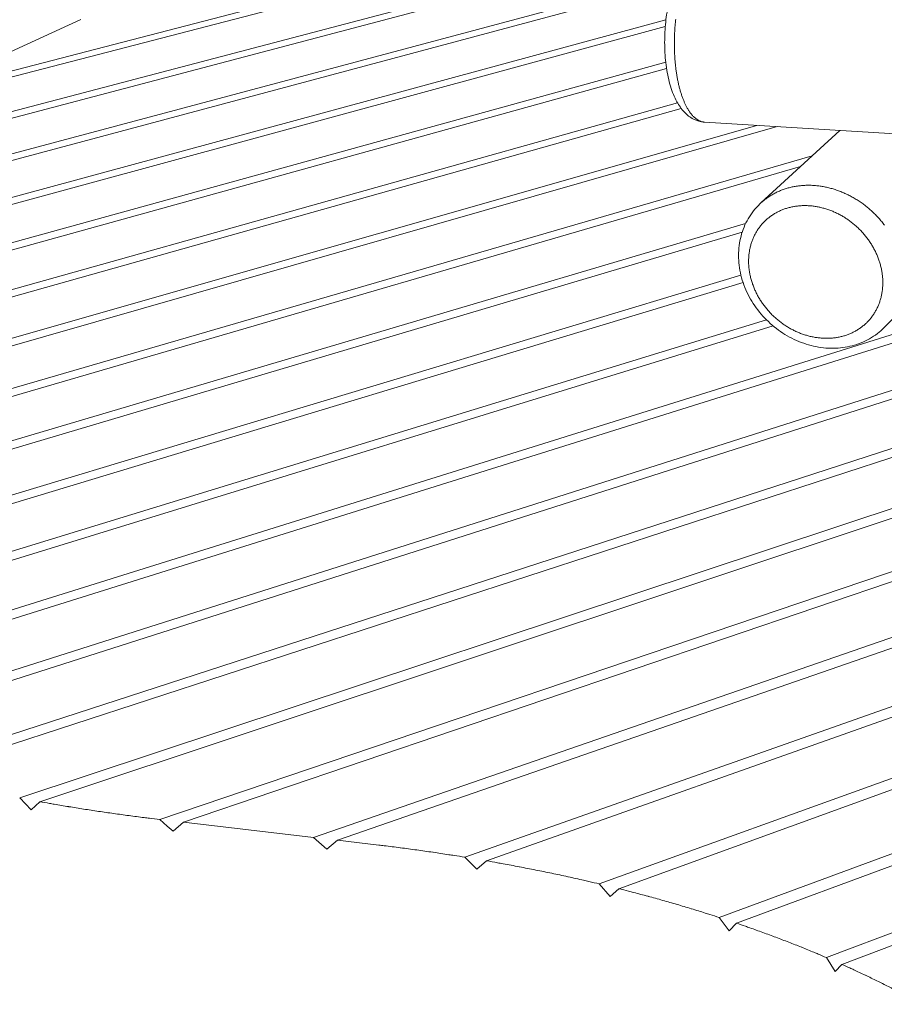
# Model space of a CAD drawing. Units: inches. Extents: x 36 to 1020, y 36 to 780.
# Drawn here: x 128 to 205, y 597 to 685 of the extents above; entities that cross this region are included whole.
import ezdxf

# ---------------------------------------------------------------- set-up
doc = ezdxf.new("R2010")
doc.units = ezdxf.units.IN
doc.header["$LTSCALE"] = 96
doc.header["$MEASUREMENT"] = 0
doc.layers.add('Visible Narrow (ANSI)', color=7, linetype='CONTINUOUS', lineweight=20)

msp = doc.modelspace()

# ---------------------------------------------------------------- linework, layer by layer
at = {"layer": 'Visible Narrow (ANSI)'}
for p, q in [((238.162, 704.91), (99.936, 668.445)), ((101.812, 669.531), (236.378, 704.945)), ((225.766, 704.907), (115.943, 676.382)), ((118.77, 677.679), (223.631, 704.849)), ((186.728, 687.799), (91.114, 662.172)), ((92.19, 663.079), (187.018, 688.433)), ((86.567, 657.496), (185.922, 684.491)), ((118.77, 677.679), (133.676, 684.513)), ((185.863, 683.899), (85.943, 656.682)), ((83.47, 652.418), (185.903, 680.71)), ((185.979, 680.135), (83.173, 651.667)), ((82.309, 647.704), (186.944, 677.091)), ((187.286, 676.571), (82.281, 647.003)), ((211.163, 674.023), (189.361, 675.353)), ((82.797, 643.292), (194.029, 675.068)), ((195.853, 674.957), (83.009, 642.634)), ((201.443, 674.616), (194.397, 668.135)), ((84.784, 639.152), (198.972, 672.343)), ((197.932, 671.386), (85.22, 638.535)), ((256.056, 671.285), (102.454, 623.117)), ((108.733, 620.373), (266.476, 670.649)), ((268.39, 670.533), (110.002, 619.898)), ((117.616, 617.47), (278.896, 669.892)), ((280.826, 669.774), (119.138, 617.058)), ((128.205, 615.005), (291.417, 669.128)), ((293.363, 669.01), (130.008, 614.668)), ((87.896, 635.187), (193.036, 666.295)), ((192.726, 665.519), (88.397, 634.567)), ((140.711, 613.075), (295.131, 665.342)), ((295.151, 664.554), (142.823, 612.828)), ((91.217, 631.132), (192.621, 661.68)), ((192.811, 661.028), (91.801, 630.512)), ((154.448, 611.477), (295.268, 660.15)), ((208.166, 659.774), (205.421, 657.012)), ((101.421, 623.645), (215.594, 659.343)), ((295.29, 659.326), (156.589, 611.228)), ((95.597, 627.242), (194.887, 657.709)), ((195.488, 657.158), (96.403, 626.666)), ((167.948, 609.713), (295.411, 654.724)), ((295.434, 653.863), (169.903, 609.385)), ((179.97, 607.325), (295.561, 649.049)), ((295.585, 648.148), (181.707, 606.9)), ((200.245, 600.75), (318.738, 645.515)), ((190.68, 604.33), (301.678, 645.308)), ((304.144, 645.276), (192.231, 603.814)), ((319.382, 644.79), (201.628, 600.143)), ((129.24, 613.932), (128.205, 615.005)), ((130.008, 614.668), (129.24, 613.932)), ((141.377, 612.494), (140.711, 613.075)), ((141.897, 612.043), (141.377, 612.494)), ((142.823, 612.828), (141.897, 612.043)), ((154.448, 611.477), (142.823, 612.828)), ((155.641, 610.439), (154.448, 611.477)), ((156.589, 611.228), (155.641, 610.439)), ((159.299, 610.912), (156.589, 611.228)), ((169.045, 608.633), (167.948, 609.713)), ((169.903, 609.385), (169.045, 608.633)), ((180.95, 606.19), (179.97, 607.325)), ((181.707, 606.9), (180.95, 606.19)), ((191.559, 603.141), (190.68, 604.33)), ((192.231, 603.814), (191.559, 603.141)), ((201.035, 599.506), (200.245, 600.75)), ((201.628, 600.143), (201.035, 599.506))]:
    msp.add_line(p, q, dxfattribs=at)
at = {"layer": 'Visible Narrow (ANSI)', "flags": 128}
for points in [[(189.361, 675.353, -0.016282), (189.26, 675.362, -0.029165), (189.204, 675.373, -0.003703), (189.077, 675.406, -0.016351), (189.048, 675.414, -0.014981), (188.969, 675.444, -0.01545), (188.894, 675.477, -0.013717), (188.815, 675.517, -0.014276), (188.742, 675.56, -0.012385), (188.664, 675.611, -0.012977), (188.592, 675.664, -0.011089), (188.516, 675.726, -0.011671), (188.446, 675.789, -0.009894), (188.37, 675.862, -0.010437), (188.302, 675.934, -0.008825), (188.229, 676.017, -0.009317), (188.163, 676.098, -0.00789), (188.091, 676.192, -0.008325), (188.027, 676.282, -0.007082), (187.958, 676.386, -0.00746), (187.896, 676.485, -0.006387), (187.83, 676.598, -0.006714), (187.77, 676.707, -0.005793), (187.707, 676.828, -0.006074), (187.649, 676.946, -0.005285), (187.589, 677.076, -0.005526), (187.534, 677.202, -0.004851), (187.477, 677.341, -0.005057), (187.425, 677.475, -0.00448), (187.372, 677.621, -0.004656), (187.323, 677.763, -0.004162), (187.272, 677.917, -0.004313), (187.226, 678.066, -0.003889), (187.18, 678.227, -0.004019), (187.137, 678.384, -0.003655), (187.094, 678.551, -0.003767), (187.055, 678.714, -0.003456), (187.016, 678.887, -0.003551), (186.98, 679.057, -0.003285), (186.945, 679.235, -0.003366), (186.913, 679.41, -0.003139), (186.882, 679.594, -0.003208), (186.854, 679.774, -0.003016), (186.827, 679.963, -0.003074), (186.803, 680.148, -0.002913), (186.78, 680.34, -0.002962), (186.76, 680.529, -0.002828), (186.741, 680.725, -0.002868), (186.725, 680.918, -0.002759), (186.711, 681.116, -0.002791), (186.699, 681.312, -0.002705), (186.688, 681.512, -0.002729), (186.681, 681.711, -0.002665), (186.675, 681.913, -0.002682), (186.671, 682.114, -0.002638), (186.67, 682.317, -0.002649), (186.67, 682.519, -0.002624), (186.673, 682.723, -0.002629), (186.678, 682.926, -0.002623), (186.685, 683.129, -0.002621), (186.695, 683.332, -0.002634), (186.706, 683.535, -0.002626), (186.719, 683.738, -0.002658), (186.735, 683.939, -0.002644), (186.753, 684.142, -0.002695), (186.772, 684.341, -0.002675), (186.794, 684.542, -0.002746)], [(205.449, 666.14, 0.005737), (205.321, 666.306, 0.005751), (205.191, 666.469, 0.005714), (205.056, 666.629, 0.005723), (204.918, 666.787, 0.0057), (204.775, 666.941, 0.005705), (204.63, 667.092, 0.005695), (204.48, 667.239, 0.005695), (204.328, 667.384, 0.005698), (204.172, 667.524, 0.005695), (204.013, 667.662, 0.005711), (203.851, 667.795, 0.005703), (203.686, 667.925, 0.005733), (203.519, 668.05, 0.00572), (203.348, 668.172, 0.005764), (203.176, 668.29, 0.005747), (203, 668.403, 0.005803), (202.823, 668.512, 0.005782), (202.643, 668.617, 0.005851), (202.461, 668.718, 0.005826), (202.277, 668.814, 0.005908), (202.092, 668.905, 0.005879), (201.904, 668.992, 0.005973), (201.717, 669.074, 0.00594), (201.526, 669.152, 0.006047), (201.336, 669.224, 0.00601), (201.142, 669.292, 0.006128), (200.95, 669.355, 0.006088), (200.755, 669.413, 0.006217), (200.561, 669.466, 0.006173), (200.365, 669.514, 0.006313), (200.171, 669.557, 0.006266), (199.974, 669.595, 0.006415), (199.779, 669.627, 0.006365), (199.582, 669.655, 0.006523), (199.387, 669.677, 0.00647), (199.191, 669.695, 0.006635), (198.997, 669.707, 0.00658), (198.801, 669.714, 0.006751), (198.609, 669.715, 0.006695), (198.415, 669.712, 0.006869), (198.224, 669.703, 0.006812), (198.033, 669.689, 0.006988), (197.845, 669.67, 0.006932), (197.656, 669.646, 0.007107), (197.471, 669.617, 0.007051), (197.285, 669.582, 0.007223), (197.103, 669.543, 0.007169), (196.921, 669.498, 0.007335), (196.744, 669.449, 0.007283), (196.566, 669.394, 0.007441), (196.393, 669.334, 0.007393), (196.221, 669.27, 0.007539), (196.052, 669.201, 0.007495), (195.885, 669.126, 0.007627), (195.722, 669.048, 0.007588), (195.561, 668.964, 0.007703), (195.404, 668.876, 0.00767), (195.25, 668.783, 0.007765), (195.099, 668.686, 0.00774), (194.951, 668.584, 0.007813), (194.921, 668.562, 0.000917), (194.666, 668.368, 0.014723), (194.571, 668.29, 0.007809), (194.397, 668.135)], [(193.332, 662.338, -0.007441), (193.312, 662.563, -0.013978), (193.307, 662.684, -0.000836), (193.302, 662.993, -0.007441), (193.302, 663.027, -0.007663), (193.308, 663.197, -0.007588), (193.319, 663.367, -0.007809), (193.334, 663.534, -0.007735), (193.355, 663.703, -0.007952), (193.381, 663.867, -0.00788), (193.412, 664.032, -0.00809), (193.448, 664.193, -0.008021), (193.49, 664.354, -0.008219), (193.536, 664.512, -0.008154), (193.587, 664.669, -0.008336), (193.643, 664.822, -0.008278), (193.704, 664.974, -0.008439), (193.77, 665.122, -0.008388), (193.841, 665.269, -0.008525), (193.916, 665.411, -0.008482), (193.996, 665.552, -0.008592), (194.08, 665.689, -0.008559), (194.17, 665.823, -0.008637), (194.263, 665.954, -0.008614), (194.361, 666.081, -0.00866), (194.463, 666.205, -0.008648), (194.569, 666.325, -0.008659), (194.68, 666.442, -0.008659), (194.794, 666.554, -0.008636), (194.913, 666.663, -0.008647), (195.035, 666.767, -0.00859), (195.161, 666.868, -0.008612), (195.29, 666.964, -0.008523), (195.423, 667.056, -0.008555), (195.559, 667.143, -0.008436), (195.699, 667.227, -0.008477), (195.842, 667.305, -0.008333), (195.988, 667.379, -0.008382), (196.136, 667.448, -0.008216), (196.288, 667.513, -0.008272), (196.441, 667.572, -0.008088), (196.599, 667.627, -0.008149), (196.756, 667.677, -0.007951), (196.918, 667.722, -0.008016), (197.081, 667.762, -0.007809), (197.247, 667.797, -0.007876), (197.412, 667.827, -0.007663), (197.582, 667.852, -0.007732), (197.751, 667.871, -0.007518), (197.924, 667.886, -0.007587), (198.095, 667.895, -0.007375), (198.27, 667.9, -0.007443), (198.443, 667.899, -0.007235), (198.619, 667.893, -0.007302), (198.794, 667.882, -0.007101), (198.972, 667.865, -0.007165), (199.147, 667.844, -0.006975), (199.325, 667.817, -0.007035), (199.5, 667.786, -0.006856), (199.678, 667.749, -0.006913), (199.853, 667.708, -0.006747), (200.03, 667.661, -0.006799), (200.204, 667.609, -0.006648), (200.379, 667.552, -0.006695), (200.552, 667.491, -0.006559), (200.725, 667.425, -0.006601), (200.895, 667.354, -0.006481), (201.065, 667.278, -0.006518), (201.233, 667.198, -0.006415), (201.4, 667.113, -0.006446), (201.564, 667.024, -0.00636), (201.727, 666.931, -0.006386), (201.887, 666.833, -0.006317), (202.046, 666.73, -0.006337), (202.201, 666.624, -0.006286), (202.355, 666.514, -0.006301), (202.505, 666.4, -0.006267), (202.653, 666.282, -0.006276), (202.798, 666.16, -0.00626), (202.94, 666.034, -0.006263), (203.078, 665.905, -0.006265), (203.214, 665.773, -0.006262), (203.346, 665.637, -0.006282), (203.474, 665.498, -0.006274), (203.599, 665.356, -0.006312), (203.72, 665.211, -0.006297), (203.837, 665.063, -0.006353), (203.95, 664.913, -0.006332), (204.06, 664.76, -0.006405), (204.164, 664.605, -0.006379), (204.265, 664.447, -0.00647), (204.361, 664.288, -0.006438), (204.454, 664.126, -0.006545), (204.541, 663.963, -0.006508), (204.624, 663.797, -0.006632), (204.702, 663.631, -0.00659), (204.776, 663.462, -0.006729), (204.845, 663.293, -0.006682), (204.909, 663.121, -0.006836), (204.968, 662.951, -0.006784), (205.023, 662.777, -0.006952), (205.072, 662.605, -0.006896), (205.117, 662.43, -0.007077), (205.156, 662.257, -0.007017), (205.19, 662.082, -0.007208), (205.219, 661.909, -0.007146), (205.243, 661.733, -0.007346), (205.262, 661.56, -0.00728), (205.275, 661.385, -0.007487), (205.284, 661.214, -0.00742), (205.287, 661.04, -0.00763), (205.285, 660.869, -0.007563), (205.278, 660.698, -0.007774), (205.266, 660.529, -0.007707), (205.248, 660.36, -0.007915), (205.226, 660.194, -0.00785), (205.198, 660.028, -0.00805), (205.165, 659.865, -0.007988), (205.127, 659.702, -0.008178), (205.085, 659.544, -0.008121), (205.036, 659.385, -0.008295), (204.984, 659.23, -0.008243), (204.926, 659.077, -0.008398), (204.864, 658.927, -0.008354), (204.796, 658.778, -0.008485), (204.724, 658.634, -0.008449), (204.647, 658.491, -0.008553), (204.566, 658.352, -0.008527), (204.48, 658.216, -0.008601), (204.39, 658.084, -0.008584), (204.295, 657.954, -0.008627), (204.196, 657.828, -0.008621), (204.093, 657.706, -0.00863), (203.985, 657.587, -0.008635), (203.874, 657.472, -0.00861), (203.759, 657.361, -0.008626), (203.64, 657.254, -0.008568), (203.517, 657.151, -0.008594), (203.391, 657.053, -0.008504), (203.261, 656.958, -0.008541), (203.128, 656.868, -0.008422), (202.991, 656.782, -0.008467), (202.851, 656.701, -0.008322), (202.708, 656.624, -0.008375), (202.563, 656.552, -0.008207), (202.414, 656.484, -0.008267), (202.264, 656.421, -0.008081), (202.109, 656.363, -0.008146), (201.954, 656.31, -0.007946), (201.795, 656.261, -0.008015), (201.635, 656.218, -0.007805), (201.472, 656.179, -0.007876), (201.309, 656.146, -0.00766), (201.142, 656.117, -0.007733), (200.975, 656.093, -0.007515), (200.805, 656.075, -0.007588), (200.636, 656.061, -0.007371), (200.464, 656.053, -0.007442), (200.293, 656.049, -0.00723), (200.118, 656.051, -0.0073), (199.946, 656.057, -0.007094), (199.77, 656.069, -0.007161), (199.597, 656.086, -0.006965), (199.42, 656.108, -0.007029), (199.246, 656.135, -0.006844), (199.07, 656.167, -0.006904), (198.896, 656.203, -0.006732), (198.721, 656.245, -0.006787), (198.548, 656.291, -0.006629), (198.373, 656.343, -0.006679), (198.202, 656.399, -0.006537), (198.029, 656.46, -0.006582), (197.859, 656.526, -0.006455), (197.689, 656.596, -0.006495), (197.522, 656.671, -0.006385), (197.355, 656.751, -0.006418), (197.191, 656.834, -0.006326), (197.027, 656.923, -0.006353), (196.867, 657.015, -0.006278), (196.707, 657.113, -0.0063), (196.551, 657.213, -0.006242), (196.396, 657.319, -0.006258), (196.244, 657.428, -0.006218), (196.095, 657.541, -0.006228), (195.948, 657.657, -0.006206), (195.804, 657.778, -0.00621), (195.663, 657.902, -0.006206), (195.526, 658.029, -0.006203), (195.391, 658.16, -0.006217), (195.26, 658.294, -0.006209), (195.132, 658.432, -0.006241), (195.008, 658.572, -0.006227), (194.887, 658.715, -0.006276), (194.771, 658.861, -0.006256), (194.657, 659.01, -0.006323), (194.549, 659.161, -0.006297), (194.443, 659.315, -0.006382), (194.343, 659.47, -0.00635), (194.246, 659.629, -0.006452), (194.154, 659.788, -0.006415), (194.066, 659.951, -0.006534), (193.983, 660.114, -0.00649), (193.904, 660.28, -0.006626), (193.83, 660.446, -0.006577), (193.76, 660.615, -0.006729), (193.695, 660.784, -0.006675), (193.635, 660.955, -0.006841), (193.58, 661.125, -0.006782), (193.529, 661.298, -0.006963), (193.484, 661.47, -0.006899), (193.443, 661.644, -0.007092), (193.436, 661.678, -0.000761), (193.377, 661.991, -0.013493), (193.359, 662.11, -0.007094), (193.332, 662.338)], [(205.421, 657.012, 0.007822), (205.582, 657.179, 0.01473)], [(140.711, 613.075, -0.000899), (139.791, 613.186, -0.001778), (139.326, 613.245, -0.000013), (137.973, 613.421, -0.000899), (137.953, 613.424, -0.000919), (137.276, 613.516, -0.000913), (136.594, 613.611, -0.000933), (135.924, 613.707, -0.000927), (135.249, 613.806, -0.000949), (134.585, 613.906, -0.000942), (133.917, 614.01, -0.000965), (133.26, 614.114, -0.000958), (132.599, 614.221, -0.000981), (132.579, 614.224, -0.000015), (131.296, 614.441, -0.001957), (130.865, 614.515, -0.000981), (130.008, 614.668)], [(167.948, 609.713, 0.000958), (167.005, 609.864, 0.001907), (166.53, 609.937, 0.000015), (165.124, 610.148, 0.000958), (165.103, 610.152, 0.000938), (164.381, 610.256, 0.000945), (163.666, 610.356, 0.000926), (162.94, 610.456, 0.000933), (162.219, 610.551, 0.000914), (162.198, 610.554, 0.000013), (160.764, 610.737, 0.00181), (160.272, 610.798, 0.000914), (159.299, 610.912)], [(179.97, 607.325, 0.001151), (179.038, 607.544, 0.002289), (178.568, 607.652, 0.000021), (177.179, 607.962, 0.001151), (177.154, 607.968, 0.001121), (176.437, 608.123, 0.001132), (175.727, 608.273, 0.001103), (175.005, 608.422, 0.001114), (174.289, 608.567, 0.001086), (173.56, 608.711, 0.001096), (172.838, 608.851, 0.001069), (172.814, 608.855, 0.000018), (171.377, 609.123, 0.002114), (170.882, 609.213, 0.001069), (169.903, 609.385)], [(190.68, 604.33, 0.001275), (189.853, 604.596, 0.002533), (189.436, 604.727, 0.000026), (188.203, 605.107, 0.001275), (188.179, 605.114, 0.001238), (187.541, 605.306, 0.001252), (186.909, 605.492, 0.001217), (186.265, 605.678, 0.00123), (185.627, 605.859, 0.001196), (184.976, 606.04, 0.001208), (184.332, 606.216, 0.001175), (184.308, 606.222, 0.000022), (183.026, 606.563, 0.002321), (182.583, 606.678, 0.001175), (181.707, 606.9)], [(200.245, 600.75, 0.001452), (199.511, 601.062, 0.002882), (199.14, 601.216, 0.000033), (198.047, 601.663, 0.001452), (198.022, 601.673, 0.001407), (197.453, 601.9, 0.001424), (196.89, 602.12, 0.00138), (196.314, 602.342, 0.001397), (195.745, 602.558, 0.001354), (195.163, 602.775, 0.00137), (194.586, 602.986, 0.001329), (194.562, 602.995, 0.000028), (193.415, 603.405, 0.002621), (193.017, 603.545, 0.001329), (192.231, 603.814)], [(208.751, 596.574, 0.001696), (208.105, 596.934, 0.003359), (207.777, 597.112, 0.000045), (206.814, 597.627, 0.001695), (206.788, 597.64, 0.001639), (206.284, 597.903, 0.001661), (205.784, 598.159, 0.001606), (205.273, 598.418, 0.001627), (204.767, 598.669, 0.001574), (204.248, 598.923, 0.001594), (203.735, 599.17, 0.001542), (203.71, 599.182, 0.000038), (202.688, 599.661, 0.003036), (202.332, 599.826, 0.001543), (201.628, 600.143)]]:
    msp.add_lwpolyline(points, format="xyb", dxfattribs=at)
at = {"layer": 'Visible Narrow (ANSI)'}
for points, knots in [([(189.361, 675.353), (189.018, 675.374), (188.677, 675.472), (188.073, 675.782), (187.805, 675.992), (187.309, 676.509), (187.087, 676.828), (186.671, 677.59), (186.485, 678.051), (186.175, 679.069), (186.052, 679.635), (185.881, 680.802), (185.829, 681.409), (185.795, 682.622), (185.811, 683.237), (185.905, 684.434), (185.984, 685.026), (186.199, 686.15), (186.338, 686.691), (186.67, 687.693), (186.867, 688.159), (187.325, 689.001), (187.591, 689.379), (188.218, 690.014), (188.591, 690.278), (189.32, 690.54), (189.652, 690.592), (189.979, 690.573)], [0, 0, 0, 0, 2.576691, 2.576691, 5.164562, 5.164562, 8.104809, 8.104809, 11.512863, 11.512863, 15.013693, 15.013693, 18.389833, 18.389833, 21.685895, 21.685895, 24.955495, 24.955495, 28.238256, 28.238256, 31.578138, 31.578138, 35.031386, 35.031386, 38.524448, 38.524448, 40.977526, 40.977526, 40.977526, 40.977526]), ([(205.421, 657.012), (205.034, 656.622), (204.589, 656.283), (203.627, 655.737), (203.103, 655.525), (202.013, 655.24), (201.439, 655.165), (200.277, 655.154), (199.681, 655.219), (198.51, 655.484), (197.927, 655.687), (196.813, 656.214), (196.275, 656.544), (195.284, 657.305), (194.823, 657.742), (194.011, 658.694), (193.654, 659.215), (193.07, 660.304), (192.838, 660.879), (192.517, 662.045), (192.426, 662.643), (192.39, 663.817), (192.445, 664.403), (192.699, 665.516), (192.899, 666.053), (193.428, 667.037), (193.759, 667.491), (194.226, 667.974), (194.31, 668.056), (194.397, 668.135)], [0, 0, 0, 0, 3.278843, 3.278843, 6.543451, 6.543451, 9.827797, 9.827797, 13.142046, 13.142046, 16.483118, 16.483118, 19.841002, 19.841002, 23.20649, 23.20649, 26.574151, 26.574151, 29.940719, 29.940719, 33.301692, 33.301692, 36.648771, 36.648771, 39.971203, 39.971203, 43.262907, 43.262907, 43.959077, 43.959077, 43.959077, 43.959077])]:
    msp.add_open_spline(points, degree=3, knots=knots, dxfattribs=at)

doc.saveas('drawing.dxf')
